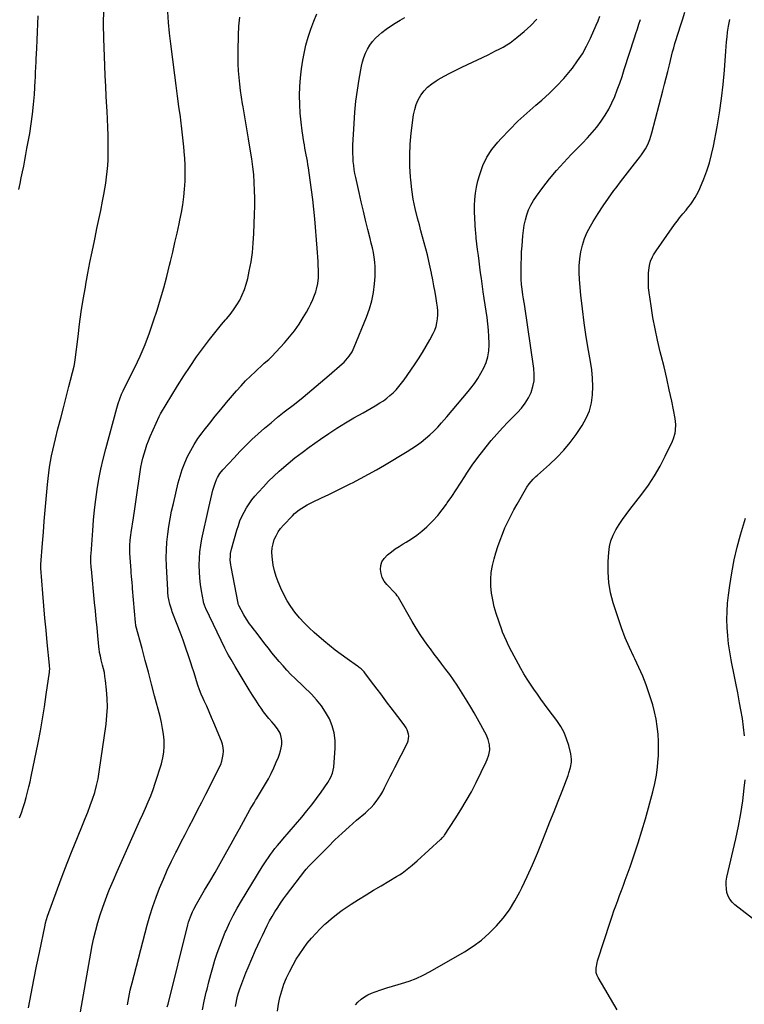
# Model space of a CAD drawing. Units: inches. Extents: x 1846853 to 1852097, y 399985 to 405360.
# Drawn here: x 1850977 to 1851536, y 401812 to 402573 of the extents above; entities that cross this region are included whole.
import ezdxf

# ---------------------------------------------------------------- set-up
doc = ezdxf.new("R2010")
doc.units = ezdxf.units.IN
doc.header["$MEASUREMENT"] = 0
doc.layers.add('7', color=7, linetype='Continuous')
doc.layers.add('8', color=7, linetype='Continuous')

msp = doc.modelspace()

# ---------------------------------------------------------------- linework, layer by layer
at = {"layer": '7', "color": 18}
for points in [[(1850976.47, 401956.47, 1916), (1850977.84, 401960.37, 1916), (1850979.16, 401964.3, 1916), (1850980.4, 401968.25, 1916), (1850981.58, 401972.21, 1916), (1850982.68, 401976.2, 1916), (1850983.72, 401980.21, 1916), (1850984.65, 401984.24, 1916), (1850985.52, 401988.29, 1916), (1850990.77, 402014.34, 1916), (1850992.54, 402023.6, 1916), (1850994.21, 402032.88, 1916), (1850995.72, 402042.18, 1916), (1850997.11, 402051.5, 1916), (1850999.55, 402068.83, 1916), (1850999.63, 402069.5, 1916), (1850999.73, 402071.53, 1916), (1850999.64, 402073.56, 1916), (1850999.58, 402074.23, 1916), (1850997.81, 402091.76, 1916), (1850996.88, 402101.2, 1916), (1850996, 402110.65, 1916), (1850995.18, 402120.1, 1916), (1850994.4, 402129.55, 1916), (1850992.84, 402149.19, 1916), (1850992.8, 402149.88, 1916), (1850992.84, 402151.96, 1916), (1850994.13, 402168.3, 1916), (1850994.81, 402176.81, 1916), (1850995.51, 402185.32, 1916), (1850996.24, 402193.82, 1916), (1850996.98, 402202.33, 1916), (1850998.01, 402213.83, 1916), (1850998.46, 402218.25, 1916), (1850998.99, 402222.67, 1916), (1850999.64, 402227.07, 1916), (1851000.36, 402231.46, 1916), (1851001.18, 402235.83, 1916), (1851002.08, 402240.18, 1916), (1851003.07, 402244.52, 1916), (1851004.13, 402248.84, 1916), (1851006.12, 402256.6, 1916), (1851008.23, 402264.79, 1916), (1851010.33, 402272.99, 1916), (1851012.44, 402281.18, 1916), (1851014.55, 402289.37, 1916), (1851018.58, 402305.07, 1916), (1851018.87, 402306.27, 1916), (1851019.2, 402308.09, 1916), (1851019.46, 402309.92, 1916), (1851021.58, 402327.87, 1916), (1851022.8, 402337.44, 1916), (1851024.13, 402347, 1916), (1851025.63, 402356.53, 1916), (1851027.24, 402366.05, 1916), (1851027.67, 402368.47, 1916), (1851029.2, 402376.8, 1916), (1851030.79, 402385.12, 1916), (1851032.47, 402393.42, 1916), (1851034.2, 402401.72, 1916), (1851034.76, 402404.31, 1916), (1851036.24, 402411.3, 1916), (1851037.69, 402418.3, 1916), (1851039.1, 402425.3, 1916), (1851040.49, 402432.31, 1916), (1851041.49, 402437.46, 1916), (1851042.3, 402441.91, 1916), (1851043.02, 402446.38, 1916), (1851043.61, 402450.86, 1916), (1851044.13, 402455.35, 1916), (1851044.5, 402459.85, 1916), (1851044.78, 402464.36, 1916), (1851044.92, 402468.88, 1916), (1851044.96, 402473.4, 1916), (1851044.93, 402476.91, 1916), (1851044.83, 402483.18, 1916), (1851044.67, 402489.46, 1916), (1851044.41, 402495.73, 1916), (1851044.08, 402502, 1916), (1851043.88, 402505.35, 1916), (1851043.43, 402513.3, 1916), (1851043.01, 402521.24, 1916), (1851042.65, 402529.19, 1916), (1851042.32, 402537.15, 1916), (1851041.54, 402557.96, 1916), (1851041.34, 402569.08, 1916), (1851041.44, 402580.19, 1916)], [(1850975.81, 402441.55, 1914), (1850976.81, 402446.03, 1914), (1850977.78, 402450.51, 1914), (1850978.73, 402455, 1914), (1850979.64, 402459.5, 1914), (1850980.52, 402464, 1914), (1850981.37, 402468.52, 1914), (1850982.18, 402473.03, 1914), (1850984.25, 402484.71, 1914), (1850985.44, 402492.16, 1914), (1850986.46, 402499.63, 1914), (1850987.24, 402507.14, 1914), (1850987.86, 402514.66, 1914), (1850988.57, 402525.67, 1914), (1850988.69, 402527.7, 1914), (1850988.88, 402531.78, 1914), (1850989, 402535.85, 1914), (1850989.15, 402539.93, 1914), (1850989.25, 402541.97, 1914), (1850989.67, 402550.46, 1914), (1850989.97, 402556.74, 1914), (1850990.27, 402563.02, 1914), (1850990.55, 402569.3, 1914), (1850990.82, 402575.59, 1914)], [(1850983.31, 401809.83, 1918), (1850985.33, 401820.53, 1918), (1850987.41, 401831.22, 1918), (1850989.56, 401841.9, 1918), (1850991.77, 401852.56, 1918), (1850996.21, 401873.66, 1918), (1850996.59, 401875.36, 1918), (1850997.25, 401877.89, 1918), (1850998.06, 401880.38, 1918), (1851005.72, 401901.47, 1918), (1851009.42, 401911.44, 1918), (1851013.21, 401921.37, 1918), (1851017.12, 401931.24, 1918), (1851021.13, 401941.09, 1918), (1851025.13, 401950.74, 1918), (1851027.16, 401955.75, 1918), (1851029.14, 401960.78, 1918), (1851031.03, 401965.84, 1918), (1851032.87, 401970.92, 1918), (1851034.52, 401976.06, 1918), (1851035.95, 401981.25, 1918), (1851037.08, 401986.51, 1918), (1851038, 401991.82, 1918), (1851043.27, 402028.65, 1918), (1851043.96, 402035.28, 1918), (1851044.31, 402041.92, 1918), (1851044.15, 402048.56, 1918), (1851043.65, 402055.21, 1918), (1851042.82, 402062.52, 1918), (1851042.42, 402065.51, 1918), (1851041.92, 402068.48, 1918), (1851041.29, 402071.42, 1918), (1851040.58, 402074.35, 1918), (1851039.52, 402078.28, 1918), (1851038.83, 402081.13, 1918), (1851038.28, 402084.02, 1918), (1851038.15, 402084.99, 1918), (1851038.04, 402085.96, 1918), (1851036.94, 402096.9, 1918), (1851036.29, 402103.35, 1918), (1851035.65, 402109.8, 1918), (1851035.01, 402116.25, 1918), (1851034.38, 402122.7, 1918), (1851031.89, 402148.28, 1918), (1851031.77, 402149.76, 1918), (1851031.55, 402154.19, 1918), (1851031.61, 402158.62, 1918), (1851031.69, 402160.1, 1918), (1851032.91, 402178.25, 1918), (1851033.55, 402186.2, 1918), (1851034.32, 402194.14, 1918), (1851035.29, 402202.05, 1918), (1851036.39, 402209.95, 1918), (1851037.73, 402217.81, 1918), (1851039.24, 402225.63, 1918), (1851041.01, 402233.39, 1918), (1851042.97, 402241.12, 1918), (1851051.52, 402272.68, 1918), (1851052.04, 402274.51, 1918), (1851052.59, 402276.34, 1918), (1851053.83, 402279.95, 1918), (1851055.18, 402283.51, 1918), (1851056.33, 402285.96, 1918), (1851057.53, 402288.38, 1918), (1851065.37, 402304.12, 1918), (1851069.49, 402312.88, 1918), (1851073.34, 402321.74, 1918), (1851076.79, 402330.78, 1918), (1851079.96, 402339.92, 1918), (1851082.68, 402348.37, 1918), (1851085.33, 402356.95, 1918), (1851087.84, 402365.56, 1918), (1851090.15, 402374.23, 1918), (1851092.33, 402382.94, 1918), (1851093.03, 402385.88, 1918), (1851094.74, 402393.15, 1918), (1851096.42, 402400.42, 1918), (1851098.06, 402407.71, 1918), (1851099.68, 402415, 1918), (1851100.28, 402417.7, 1918), (1851101.46, 402423.66, 1918), (1851102.48, 402429.65, 1918), (1851103.26, 402435.67, 1918), (1851103.88, 402441.71, 1918), (1851104.24, 402447.78, 1918), (1851104.41, 402453.84, 1918), (1851104.29, 402459.91, 1918), (1851103.99, 402465.98, 1918), (1851103.87, 402467.61, 1918), (1851103.31, 402474.49, 1918), (1851102.65, 402481.36, 1918), (1851101.85, 402488.22, 1918), (1851100.97, 402495.07, 1918), (1851100.64, 402497.48, 1918), (1851099.53, 402505.52, 1918), (1851098.44, 402513.57, 1918), (1851097.37, 402521.62, 1918), (1851096.32, 402529.68, 1918), (1851093.17, 402553.96, 1918), (1851092.22, 402562.14, 1918), (1851091.42, 402570.32, 1918), (1851090.83, 402578.53, 1918)], [(1851059.68, 401812.01, 1922), (1851060.71, 401817.75, 1922), (1851061.95, 401823.45, 1922), (1851063.34, 401829.12, 1922), (1851075.09, 401873.41, 1922), (1851077.17, 401880.69, 1922), (1851079.41, 401887.91, 1922), (1851081.92, 401895.04, 1922), (1851084.6, 401902.12, 1922), (1851087.51, 401909.11, 1922), (1851090.54, 401916.04, 1922), (1851093.76, 401922.89, 1922), (1851097.11, 401929.68, 1922), (1851097.78, 401931, 1922), (1851100.99, 401937.26, 1922), (1851104.21, 401943.51, 1922), (1851107.46, 401949.74, 1922), (1851110.72, 401955.97, 1922), (1851113.98, 401962.2, 1922), (1851117.21, 401968.44, 1922), (1851120.41, 401974.7, 1922), (1851123.58, 401980.97, 1922), (1851130.68, 401995.12, 1922), (1851131.76, 401997.58, 1922), (1851132.66, 402000.09, 1922), (1851133.29, 402002.68, 1922), (1851133.74, 402005.32, 1922), (1851133.84, 402007.98, 1922), (1851133.68, 402010.6, 1922), (1851133.12, 402013.16, 1922), (1851132.3, 402015.69, 1922), (1851126.52, 402029.67, 1922), (1851124.72, 402033.96, 1922), (1851122.89, 402038.24, 1922), (1851121.01, 402042.5, 1922), (1851119.1, 402046.75, 1922), (1851118.25, 402048.61, 1922), (1851116.81, 402051.94, 1922), (1851115.45, 402055.31, 1922), (1851114.22, 402058.72, 1922), (1851113.08, 402062.17, 1922), (1851112, 402065.64, 1922), (1851110.91, 402069.11, 1922), (1851109.8, 402072.58, 1922), (1851108.69, 402076.04, 1922), (1851106.97, 402081.37, 1922), (1851104.94, 402087.48, 1922), (1851102.83, 402093.55, 1922), (1851100.59, 402099.59, 1922), (1851098.28, 402105.59, 1922), (1851094.38, 402115.43, 1922), (1851093.95, 402116.57, 1922), (1851092.47, 402121.23, 1922), (1851091.71, 402124.82, 1922), (1851091.33, 402127.3, 1922), (1851090.98, 402130.59, 1922), (1851090.87, 402132.24, 1922), (1851089.92, 402151.03, 1922), (1851089.78, 402157.1, 1922), (1851089.85, 402163.16, 1922), (1851090.24, 402169.21, 1922), (1851090.85, 402175.24, 1922), (1851091.71, 402181.26, 1922), (1851092.7, 402187.25, 1922), (1851093.89, 402193.21, 1922), (1851095.2, 402199.14, 1922), (1851098.99, 402215.01, 1922), (1851100.4, 402220.2, 1922), (1851102.03, 402225.31, 1922), (1851103.98, 402230.31, 1922), (1851106.14, 402235.24, 1922), (1851108.61, 402240.02, 1922), (1851111.28, 402244.67, 1922), (1851114.24, 402249.15, 1922), (1851117.39, 402253.51, 1922), (1851119.12, 402255.76, 1922), (1851123.33, 402261.12, 1922), (1851127.58, 402266.44, 1922), (1851131.91, 402271.7, 1922), (1851136.29, 402276.91, 1922), (1851144, 402285.96, 1922), (1851147.47, 402289.88, 1922), (1851151.03, 402293.71, 1922), (1851154.74, 402297.39, 1922), (1851158.54, 402300.98, 1922), (1851164.61, 402306.51, 1922), (1851165.46, 402307.26, 1922), (1851168.91, 402310.19, 1922), (1851171.35, 402312.55, 1922), (1851181.02, 402322.99, 1922), (1851185.02, 402327.59, 1922), (1851188.8, 402332.36, 1922), (1851192.27, 402337.36, 1922), (1851195.52, 402342.52, 1922), (1851198.06, 402346.86, 1922), (1851199.79, 402350.01, 1922), (1851201.41, 402353.22, 1922), (1851202.84, 402356.51, 1922), (1851204.17, 402359.85, 1922), (1851205.12, 402362.45, 1922), (1851205.79, 402364.56, 1922), (1851206.76, 402368.85, 1922), (1851207.22, 402373.25, 1922), (1851207.32, 402377.67, 1922), (1851207.26, 402379.88, 1922), (1851207.13, 402382.36, 1922), (1851206.93, 402385.82, 1922), (1851206.72, 402389.27, 1922), (1851206.48, 402392.72, 1922), (1851206.21, 402396.17, 1922), (1851204.39, 402418.89, 1922), (1851203.71, 402426.32, 1922), (1851202.94, 402433.74, 1922), (1851202.01, 402441.14, 1922), (1851200.97, 402448.53, 1922), (1851199.51, 402458.26, 1922), (1851199.12, 402460.77, 1922), (1851198.7, 402463.28, 1922), (1851198.26, 402465.78, 1922), (1851197.79, 402468.28, 1922), (1851197.32, 402470.78, 1922), (1851196.87, 402473.28, 1922), (1851196.45, 402475.79, 1922), (1851196.05, 402478.3, 1922), (1851194.76, 402486.77, 1922), (1851193.88, 402493.53, 1922), (1851193.21, 402500.31, 1922), (1851192.85, 402507.11, 1922), (1851192.7, 402513.92, 1922), (1851192.7, 402514, 1922), (1851192.89, 402520.85, 1922), (1851193.34, 402527.68, 1922), (1851194.15, 402534.48, 1922), (1851195.22, 402541.25, 1922), (1851196.17, 402546.37, 1922), (1851197.58, 402552.78, 1922), (1851199.27, 402559.11, 1922), (1851201.37, 402565.31, 1922), (1851203.74, 402571.43, 1922), (1851206.1, 402576.97, 1922)], [(1851090.55, 401810.38, 1924), (1851091.08, 401812.56, 1924), (1851106.4, 401873.7, 1924), (1851106.97, 401875.79, 1924), (1851108.33, 401879.91, 1924), (1851109.99, 401883.92, 1924), (1851110.92, 401885.88, 1924), (1851112.99, 401889.69, 1924), (1851119.38, 401900.48, 1924), (1851123.41, 401907.35, 1924), (1851127.4, 401914.25, 1924), (1851131.34, 401921.17, 1924), (1851135.24, 401928.12, 1924), (1851136.57, 401930.51, 1924), (1851139.78, 401936.28, 1924), (1851142.98, 401942.04, 1924), (1851146.17, 401947.82, 1924), (1851149.36, 401953.6, 1924), (1851154.63, 401963.17, 1924), (1851155.75, 401965.14, 1924), (1851157.53, 401968.04, 1924), (1851158.71, 401969.97, 1924), (1851159.3, 401970.93, 1924), (1851166.28, 401982.52, 1924), (1851168.61, 401986.59, 1924), (1851170.82, 401990.73, 1924), (1851172.84, 401994.96, 1924), (1851174.73, 401999.25, 1924), (1851176.38, 402003.22, 1924), (1851177.25, 402005.6, 1924), (1851177.98, 402008.02, 1924), (1851178.5, 402010.49, 1924), (1851178.87, 402013, 1924), (1851179.01, 402016, 1924), (1851178.31, 402019.86, 1924), (1851177.58, 402021.72, 1924), (1851175.52, 402025.22, 1924), (1851173.02, 402028.41, 1924), (1851171.24, 402030.39, 1924), (1851169.05, 402032.95, 1924), (1851166.93, 402035.56, 1924), (1851164.92, 402038.26, 1924), (1851162.98, 402041.01, 1924), (1851161.49, 402043.23, 1924), (1851158.89, 402047.16, 1924), (1851156.34, 402051.12, 1924), (1851153.85, 402055.11, 1924), (1851151.4, 402059.14, 1924), (1851142.92, 402073.28, 1924), (1851140.85, 402076.77, 1924), (1851139.82, 402078.52, 1924), (1851137.79, 402082.02, 1924), (1851136.81, 402083.8, 1924), (1851134.97, 402087.41, 1924), (1851120.23, 402117.88, 1924), (1851119.92, 402118.55, 1924), (1851119.15, 402120.61, 1924), (1851118.75, 402122.02, 1924), (1851118.59, 402122.74, 1924), (1851118.44, 402123.46, 1924), (1851116.95, 402131.64, 1924), (1851116.21, 402136.46, 1924), (1851115.63, 402141.3, 1924), (1851115.31, 402146.17, 1924), (1851115.17, 402151.05, 1924), (1851115.16, 402151.53, 1924), (1851115.31, 402156.64, 1924), (1851115.68, 402161.73, 1924), (1851116.38, 402166.79, 1924), (1851117.31, 402171.82, 1924), (1851122.53, 402195.83, 1924), (1851123.29, 402199.19, 1924), (1851124.08, 402202.54, 1924), (1851124.93, 402205.88, 1924), (1851125.8, 402209.22, 1924), (1851126.66, 402212.35, 1924), (1851127.19, 402214.09, 1924), (1851128.5, 402217.46, 1924), (1851129.29, 402219.1, 1924), (1851131.16, 402222.19, 1924), (1851133.43, 402225.01, 1924), (1851142.05, 402234.36, 1924), (1851146.57, 402239.12, 1924), (1851151.17, 402243.8, 1924), (1851155.9, 402248.34, 1924), (1851160.72, 402252.8, 1924), (1851165.64, 402257.15, 1924), (1851170.63, 402261.42, 1924), (1851175.7, 402265.58, 1924), (1851180.84, 402269.68, 1924), (1851188.71, 402275.82, 1924), (1851195.52, 402281.24, 1924), (1851202.27, 402286.73, 1924), (1851208.92, 402292.35, 1924), (1851215.51, 402298.04, 1924), (1851225.54, 402306.86, 1924), (1851227.02, 402308.25, 1924), (1851228.43, 402309.68, 1924), (1851231, 402312.79, 1924), (1851233.19, 402316.17, 1924), (1851234.11, 402317.96, 1924), (1851234.94, 402319.8, 1924), (1851244.41, 402342.99, 1924), (1851246.61, 402349.2, 1924), (1851248.43, 402355.5, 1924), (1851249.65, 402361.95, 1924), (1851250.49, 402368.49, 1924), (1851250.96, 402374.25, 1924), (1851251.12, 402377.97, 1924), (1851251.1, 402381.68, 1924), (1851250.8, 402385.38, 1924), (1851250.32, 402389.07, 1924), (1851249.65, 402392.75, 1924), (1851248.92, 402396.41, 1924), (1851248.1, 402400.06, 1924), (1851247.22, 402403.69, 1924), (1851245.45, 402410.6, 1924), (1851243.68, 402417.68, 1924), (1851241.95, 402424.77, 1924), (1851240.29, 402431.88, 1924), (1851238.67, 402439, 1924), (1851236.06, 402450.71, 1924), (1851235.44, 402453.78, 1924), (1851234.9, 402456.86, 1924), (1851234.49, 402459.96, 1924), (1851234.16, 402463.08, 1924), (1851233.95, 402466.2, 1924), (1851233.83, 402469.33, 1924), (1851233.84, 402472.46, 1924), (1851233.93, 402475.59, 1924), (1851234.78, 402492.43, 1924), (1851235.37, 402501.02, 1924), (1851236.18, 402509.58, 1924), (1851237.3, 402518.11, 1924), (1851238.64, 402526.61, 1924), (1851240.4, 402536.54, 1924), (1851241.19, 402540, 1924), (1851242.19, 402543.38, 1924), (1851243.53, 402546.65, 1924), (1851245.08, 402549.85, 1924), (1851246.96, 402552.85, 1924), (1851249.04, 402555.69, 1924), (1851251.43, 402558.27, 1924), (1851254.02, 402560.69, 1924), (1851256.23, 402562.52, 1924), (1851259.59, 402565.15, 1924), (1851263.03, 402567.64, 1924), (1851266.61, 402569.93, 1924), (1851270.29, 402572.09, 1924), (1851274.06, 402574.08, 1924)], [(1851117.66, 401808.06, 1926), (1851119.06, 401814.93, 1926), (1851120.61, 401821.76, 1926), (1851121.2, 401824.14, 1926), (1851122.63, 401829.75, 1926), (1851124.12, 401835.34, 1926), (1851125.7, 401840.91, 1926), (1851127.34, 401846.46, 1926), (1851129.13, 401851.97, 1926), (1851131.04, 401857.42, 1926), (1851133.13, 401862.81, 1926), (1851135.35, 401868.16, 1926), (1851135.89, 401869.4, 1926), (1851138.59, 401875.27, 1926), (1851141.45, 401881.06, 1926), (1851144.56, 401886.72, 1926), (1851147.82, 401892.3, 1926), (1851163.91, 401918.49, 1926), (1851165.44, 401920.92, 1926), (1851167, 401923.32, 1926), (1851168.62, 401925.68, 1926), (1851170.28, 401928.02, 1926), (1851171.81, 401930.13, 1926), (1851173.69, 401932.62, 1926), (1851175.65, 401935.05, 1926), (1851178.68, 401938.62, 1926), (1851179.69, 401939.81, 1926), (1851194.31, 401956.95, 1926), (1851198.23, 401961.67, 1926), (1851202.05, 401966.46, 1926), (1851205.74, 401971.35, 1926), (1851209.33, 401976.32, 1926), (1851214.57, 401983.75, 1926), (1851216.95, 401987.85, 1926), (1851218.13, 401990.78, 1926), (1851219.04, 401995.4, 1926), (1851220.17, 402010.28, 1926), (1851220.13, 402016.14, 1926), (1851219.47, 402021.88, 1926), (1851217.9, 402027.44, 1926), (1851215.72, 402032.87, 1926), (1851212.8, 402038.03, 1926), (1851209.56, 402042.95, 1926), (1851205.83, 402047.51, 1926), (1851201.78, 402051.84, 1926), (1851189.19, 402063.97, 1926), (1851186.03, 402067.1, 1926), (1851182.94, 402070.31, 1926), (1851179.96, 402073.61, 1926), (1851177.04, 402076.97, 1926), (1851174.2, 402080.39, 1926), (1851171.39, 402083.84, 1926), (1851168.61, 402087.33, 1926), (1851165.87, 402090.83, 1926), (1851159.09, 402099.6, 1926), (1851157.82, 402101.25, 1926), (1851155.3, 402104.56, 1926), (1851154.05, 402106.22, 1926), (1851151.69, 402109.63, 1926), (1851149.61, 402113.21, 1926), (1851145.86, 402120.27, 1926), (1851145.65, 402120.71, 1926), (1851145.29, 402121.86, 1926), (1851145.24, 402122.1, 1926), (1851139.8, 402150.03, 1926), (1851139.52, 402151.75, 1926), (1851139.21, 402155.23, 1926), (1851139.27, 402158.73, 1926), (1851139.46, 402160.46, 1926), (1851140.18, 402163.88, 1926), (1851144.27, 402178.45, 1926), (1851145.4, 402182.04, 1926), (1851146.67, 402185.57, 1926), (1851148.16, 402189.02, 1926), (1851149.79, 402192.41, 1926), (1851151.64, 402195.69, 1926), (1851153.64, 402198.86, 1926), (1851155.86, 402201.88, 1926), (1851158.24, 402204.79, 1926), (1851160.85, 402207.77, 1926), (1851164.71, 402212.02, 1926), (1851168.69, 402216.17, 1926), (1851172.81, 402220.17, 1926), (1851177.04, 402224.06, 1926), (1851178.67, 402225.51, 1926), (1851183.86, 402229.96, 1926), (1851189.15, 402234.3, 1926), (1851194.57, 402238.46, 1926), (1851200.09, 402242.5, 1926), (1851208.85, 402248.69, 1926), (1851215.16, 402253.02, 1926), (1851221.55, 402257.21, 1926), (1851228.07, 402261.2, 1926), (1851234.67, 402265.06, 1926), (1851241.77, 402269.08, 1926), (1851244.87, 402270.85, 1926), (1851247.97, 402272.64, 1926), (1851251.05, 402274.46, 1926), (1851254.65, 402276.62, 1926), (1851257.38, 402278.39, 1926), (1851260.02, 402280.29, 1926), (1851262.52, 402282.35, 1926), (1851264.94, 402284.53, 1926), (1851267.22, 402286.86, 1926), (1851269.4, 402289.27, 1926), (1851271.44, 402291.81, 1926), (1851273.37, 402294.42, 1926), (1851281.43, 402306.01, 1926), (1851284.61, 402310.75, 1926), (1851287.66, 402315.56, 1926), (1851290.55, 402320.47, 1926), (1851293.32, 402325.46, 1926), (1851295.82, 402330.16, 1926), (1851297.07, 402332.9, 1926), (1851298.1, 402335.7, 1926), (1851298.77, 402338.61, 1926), (1851299.22, 402341.59, 1926), (1851299.37, 402344.62, 1926), (1851299.37, 402347.64, 1926), (1851299.14, 402350.65, 1926), (1851298.76, 402353.66, 1926), (1851298.16, 402357.31, 1926), (1851297.34, 402362.13, 1926), (1851296.49, 402366.95, 1926), (1851295.6, 402371.76, 1926), (1851294.67, 402376.57, 1926), (1851294.62, 402376.86, 1926), (1851293.64, 402381.55, 1926), (1851292.59, 402386.23, 1926), (1851291.44, 402390.88, 1926), (1851290.22, 402395.52, 1926), (1851288.95, 402400.14, 1926), (1851287.69, 402404.77, 1926), (1851286.44, 402409.4, 1926), (1851285.19, 402414.03, 1926), (1851283.77, 402419.34, 1926), (1851282.01, 402426.66, 1926), (1851280.5, 402434.02, 1926), (1851279.37, 402441.46, 1926), (1851278.5, 402448.94, 1926), (1851278.32, 402450.93, 1926), (1851277.83, 402459.43, 1926), (1851277.71, 402467.93, 1926), (1851278.14, 402476.41, 1926), (1851278.95, 402484.89, 1926), (1851280.78, 402499.07, 1926), (1851281.58, 402503.09, 1926), (1851282.72, 402506.98, 1926), (1851284.37, 402510.68, 1926), (1851286.38, 402514.25, 1926), (1851288.85, 402517.5, 1926), (1851291.59, 402520.48, 1926), (1851294.71, 402523.05, 1926), (1851298.1, 402525.34, 1926), (1851299.8, 402526.32, 1926), (1851304.26, 402528.83, 1926), (1851308.77, 402531.27, 1926), (1851313.34, 402533.6, 1926), (1851317.94, 402535.85, 1926), (1851338.21, 402545.49, 1926), (1851341.14, 402546.91, 1926), (1851344.06, 402548.36, 1926), (1851346.95, 402549.86, 1926), (1851349.83, 402551.38, 1926), (1851352.64, 402553.02, 1926), (1851355.37, 402554.76, 1926), (1851357.99, 402556.67, 1926), (1851360.54, 402558.69, 1926), (1851366.09, 402563.4, 1926), (1851371.18, 402568.02, 1926), (1851376.02, 402572.87, 1926)], [(1851143.24, 401810.67, 1928), (1851143.66, 401813.37, 1928), (1851144.17, 401816.04, 1928), (1851144.85, 401818.68, 1928), (1851145.62, 401821.3, 1928), (1851146.66, 401824.46, 1928), (1851148.09, 401828.61, 1928), (1851149.6, 401832.74, 1928), (1851151.23, 401836.82, 1928), (1851152.93, 401840.88, 1928), (1851158.77, 401854.24, 1928), (1851160.46, 401858.05, 1928), (1851162.18, 401861.85, 1928), (1851163.95, 401865.63, 1928), (1851165.74, 401869.39, 1928), (1851167.68, 401873.24, 1928), (1851169.56, 401876.8, 1928), (1851171.55, 401880.29, 1928), (1851173.62, 401883.74, 1928), (1851175.79, 401887.13, 1928), (1851178.02, 401890.48, 1928), (1851180.34, 401893.77, 1928), (1851182.72, 401897.01, 1928), (1851196.69, 401915.52, 1928), (1851197.77, 401916.89, 1928), (1851199.71, 401919.06, 1928), (1851214.66, 401934.12, 1928), (1851220.02, 401939.38, 1928), (1851225.47, 401944.54, 1928), (1851231.05, 401949.55, 1928), (1851236.72, 401954.46, 1928), (1851243.5, 401960.19, 1928), (1851245.78, 401962.24, 1928), (1851247.96, 401964.38, 1928), (1851249.99, 401966.66, 1928), (1851251.93, 401969.03, 1928), (1851253.72, 401971.52, 1928), (1851255.4, 401974.07, 1928), (1851256.92, 401976.73, 1928), (1851258.33, 401979.45, 1928), (1851259.11, 401981.07, 1928), (1851260.85, 401984.64, 1928), (1851262.61, 401988.2, 1928), (1851264.39, 401991.75, 1928), (1851266.2, 401995.29, 1928), (1851275.98, 402014.31, 1928), (1851276.62, 402015.94, 1928), (1851277.09, 402019.32, 1928), (1851276.92, 402021.06, 1928), (1851275.83, 402024.42, 1928), (1851274.99, 402025.97, 1928), (1851274.01, 402027.45, 1928), (1851271.08, 402031.25, 1928), (1851268.52, 402034.59, 1928), (1851265.97, 402037.93, 1928), (1851263.44, 402041.29, 1928), (1851260.66, 402045, 1928), (1851258.02, 402048.55, 1928), (1851255.38, 402052.09, 1928), (1851252.73, 402055.62, 1928), (1851250.07, 402059.16, 1928), (1851243.68, 402067.67, 1928), (1851242.47, 402069.17, 1928), (1851240.2, 402071.4, 1928), (1851238.79, 402072.5, 1928), (1851238.17, 402072.96, 1928), (1851237.54, 402073.41, 1928), (1851229.45, 402079.09, 1928), (1851224.82, 402082.44, 1928), (1851220.26, 402085.88, 1928), (1851215.8, 402089.44, 1928), (1851211.41, 402093.09, 1928), (1851204.08, 402099.36, 1928), (1851200.07, 402103.01, 1928), (1851196.21, 402106.82, 1928), (1851192.58, 402110.85, 1928), (1851189.12, 402115.03, 1928), (1851185.96, 402119.44, 1928), (1851183.04, 402123.98, 1928), (1851180.49, 402128.75, 1928), (1851178.17, 402133.65, 1928), (1851176.11, 402138.51, 1928), (1851174.53, 402142.74, 1928), (1851173.23, 402147.03, 1928), (1851172.31, 402151.42, 1928), (1851171.66, 402155.88, 1928), (1851171.43, 402158.23, 1928), (1851171.34, 402161.53, 1928), (1851171.55, 402164.79, 1928), (1851172.21, 402167.99, 1928), (1851173.18, 402171.15, 1928), (1851174.55, 402174.17, 1928), (1851176.14, 402177.05, 1928), (1851178.06, 402179.72, 1928), (1851180.2, 402182.25, 1928), (1851187.13, 402189.55, 1928), (1851188.82, 402191.2, 1928), (1851192.45, 402194.18, 1928), (1851196.4, 402196.75, 1928), (1851198.45, 402197.93, 1928), (1851202.66, 402200.07, 1928), (1851209.74, 402203.39, 1928), (1851215.41, 402206.09, 1928), (1851221.05, 402208.82, 1928), (1851226.68, 402211.61, 1928), (1851232.28, 402214.43, 1928), (1851233.59, 402215.1, 1928), (1851239.81, 402218.35, 1928), (1851245.98, 402221.68, 1928), (1851252.09, 402225.12, 1928), (1851258.15, 402228.64, 1928), (1851275.75, 402239.07, 1928), (1851279.44, 402241.38, 1928), (1851283.04, 402243.81, 1928), (1851286.53, 402246.4, 1928), (1851289.93, 402249.11, 1928), (1851293.2, 402251.98, 1928), (1851296.37, 402254.95, 1928), (1851299.4, 402258.07, 1928), (1851302.33, 402261.29, 1928), (1851306.43, 402266.02, 1928), (1851310.57, 402270.84, 1928), (1851314.69, 402275.68, 1928), (1851318.75, 402280.56, 1928), (1851322.78, 402285.47, 1928), (1851324.9, 402288.06, 1928), (1851327.72, 402291.78, 1928), (1851330.38, 402295.6, 1928), (1851332.77, 402299.58, 1928), (1851335, 402303.68, 1928), (1851336.76, 402307.94, 1928), (1851338.11, 402312.3, 1928), (1851338.82, 402316.8, 1928), (1851339.12, 402321.4, 1928), (1851339.11, 402322.77, 1928), (1851338.96, 402327.75, 1928), (1851338.66, 402332.72, 1928), (1851338.14, 402337.67, 1928), (1851337.46, 402342.6, 1928), (1851336.69, 402347.53, 1928), (1851335.94, 402352.46, 1928), (1851335.22, 402357.4, 1928), (1851334.53, 402362.34, 1928), (1851333.13, 402372.64, 1928), (1851332.52, 402377.11, 1928), (1851331.92, 402381.57, 1928), (1851331.33, 402386.04, 1928), (1851330.74, 402390.51, 1928), (1851330.18, 402394.99, 1928), (1851329.65, 402399.46, 1928), (1851329.18, 402403.95, 1928), (1851328.74, 402408.43, 1928), (1851328.63, 402409.6, 1928), (1851328.26, 402414.44, 1928), (1851327.98, 402419.28, 1928), (1851327.86, 402424.13, 1928), (1851327.83, 402428.98, 1928), (1851328.07, 402433.81, 1928), (1851328.54, 402438.61, 1928), (1851329.38, 402443.36, 1928), (1851330.46, 402448.07, 1928), (1851331.77, 402452.96, 1928), (1851334.17, 402459.83, 1928), (1851337.19, 402466.35, 1928), (1851341.12, 402472.37, 1928), (1851345.67, 402478.05, 1928), (1851348.27, 402480.85, 1928), (1851354.71, 402487.54, 1928), (1851361.3, 402494.06, 1928), (1851368.13, 402500.35, 1928), (1851375.11, 402506.48, 1928), (1851379.8, 402510.46, 1928), (1851385.72, 402515.79, 1928), (1851391.41, 402521.33, 1928), (1851396.76, 402527.2, 1928), (1851401.88, 402533.29, 1928), (1851403.39, 402535.2, 1928), (1851407.37, 402540.63, 1928), (1851411.07, 402546.24, 1928), (1851414.34, 402552.1, 1928), (1851417.33, 402558.14, 1928), (1851421.85, 402568.2, 1928), (1851423.28, 402571.66, 1928), (1851424.6, 402575.17, 1928)], [(1851235.92, 401812.05, 1932), (1851237.68, 401814.09, 1932), (1851240.38, 401816.5, 1932), (1851242.77, 401818.26, 1932), (1851245.38, 401819.7, 1932), (1851248.12, 401820.92, 1932), (1851251.15, 401822.04, 1932), (1851255.54, 401823.59, 1932), (1851259.95, 401825.07, 1932), (1851264.4, 401826.44, 1932), (1851268.87, 401827.73, 1932), (1851271.5, 401828.46, 1932), (1851277.22, 401830.28, 1932), (1851282.82, 401832.38, 1932), (1851288.24, 401834.9, 1932), (1851293.55, 401837.7, 1932), (1851320.09, 401853.03, 1932), (1851326.81, 401857.34, 1932), (1851333.23, 401862.02, 1932), (1851339.18, 401867.28, 1932), (1851344.83, 401872.92, 1932), (1851349.96, 401879.05, 1932), (1851354.72, 401885.43, 1932), (1851358.91, 401892.19, 1932), (1851362.73, 401899.21, 1932), (1851364.27, 401902.35, 1932), (1851368.46, 401911.18, 1932), (1851372.52, 401920.07, 1932), (1851376.37, 401929.06, 1932), (1851380.08, 401938.1, 1932), (1851382.92, 401945.27, 1932), (1851386.06, 401953.22, 1932), (1851389.19, 401961.17, 1932), (1851392.3, 401969.13, 1932), (1851395.39, 401977.1, 1932), (1851399.99, 401988.97, 1932), (1851400.72, 401991.02, 1932), (1851401.94, 401995.2, 1932), (1851402.7, 401999.46, 1932), (1851402.79, 402001.59, 1932), (1851402.2, 402005.84, 1932), (1851400.58, 402012.19, 1932), (1851398.94, 402017.35, 1932), (1851396.91, 402022.32, 1932), (1851394.32, 402027.01, 1932), (1851391.34, 402031.53, 1932), (1851384.72, 402040.36, 1932), (1851381.9, 402044.16, 1932), (1851379.11, 402047.97, 1932), (1851376.34, 402051.81, 1932), (1851373.6, 402055.67, 1932), (1851370.95, 402059.58, 1932), (1851368.4, 402063.55, 1932), (1851365.98, 402067.61, 1932), (1851363.67, 402071.72, 1932), (1851354.9, 402087.96, 1932), (1851353.19, 402091.26, 1932), (1851352.38, 402092.94, 1932), (1851350.85, 402096.33, 1932), (1851349.48, 402099.78, 1932), (1851348.86, 402101.54, 1932), (1851344.58, 402114.17, 1932), (1851343.06, 402119.34, 1932), (1851341.82, 402124.55, 1932), (1851340.99, 402129.86, 1932), (1851340.44, 402135.21, 1932), (1851340.39, 402140.58, 1932), (1851340.72, 402145.9, 1932), (1851341.61, 402151.16, 1932), (1851342.87, 402156.37, 1932), (1851344.21, 402160.84, 1932), (1851345.79, 402165.77, 1932), (1851347.48, 402170.65, 1932), (1851349.35, 402175.46, 1932), (1851351.33, 402180.23, 1932), (1851353.49, 402184.93, 1932), (1851355.75, 402189.57, 1932), (1851358.17, 402194.14, 1932), (1851360.69, 402198.65, 1932), (1851368.17, 402211.52, 1932), (1851369.9, 402214.15, 1932), (1851373, 402217.72, 1932), (1851375.26, 402219.92, 1932), (1851376.43, 402220.98, 1932), (1851385.76, 402229.2, 1932), (1851391.39, 402234.54, 1932), (1851396.72, 402240.15, 1932), (1851401.63, 402246.14, 1932), (1851406.24, 402252.38, 1932), (1851410.94, 402259.3, 1932), (1851414.08, 402264.82, 1932), (1851416.57, 402270.56, 1932), (1851418.1, 402276.63, 1932), (1851418.98, 402282.91, 1932), (1851419.13, 402289.36, 1932), (1851418.97, 402295.79, 1932), (1851418.36, 402302.19, 1932), (1851417.44, 402308.57, 1932), (1851415.9, 402317.13, 1932), (1851414.12, 402327.8, 1932), (1851412.51, 402338.49, 1932), (1851411.17, 402349.22, 1932), (1851410, 402359.97, 1932), (1851408.85, 402371.92, 1932), (1851408.56, 402377.28, 1932), (1851408.58, 402382.62, 1932), (1851409.06, 402387.94, 1932), (1851409.84, 402393.25, 1932), (1851411.12, 402398.45, 1932), (1851412.74, 402403.51, 1932), (1851414.88, 402408.39, 1932), (1851417.36, 402413.13, 1932), (1851419.49, 402416.71, 1932), (1851423.24, 402422.82, 1932), (1851427.13, 402428.84, 1932), (1851431.22, 402434.73, 1932), (1851435.44, 402440.53, 1932), (1851437.06, 402442.68, 1932), (1851440.58, 402447.32, 1932), (1851444.13, 402451.95, 1932), (1851447.71, 402456.55, 1932), (1851451.31, 402461.13, 1932), (1851455.21, 402466.05, 1932), (1851456.81, 402468.2, 1932), (1851458.33, 402470.41, 1932), (1851459.71, 402472.71, 1932), (1851461, 402475.06, 1932), (1851462.15, 402477.48, 1932), (1851463.18, 402479.95, 1932), (1851464.05, 402482.48, 1932), (1851464.81, 402485.06, 1932), (1851473.26, 402517.67, 1932), (1851474.54, 402522.65, 1932), (1851475.8, 402527.64, 1932), (1851477.04, 402532.64, 1932), (1851478.26, 402537.64, 1932), (1851479.1, 402541.13, 1932), (1851479.91, 402544.39, 1932), (1851480.75, 402547.64, 1932), (1851481.62, 402550.87, 1932), (1851482.53, 402554.1, 1932), (1851483.47, 402557.32, 1932), (1851484.44, 402560.53, 1932), (1851485.45, 402563.73, 1932), (1851486.49, 402566.92, 1932), (1851488.33, 402572.47, 1932), (1851490.27, 402578.24, 1932)], [(1851437.85, 401808.15, 1934), (1851423.23, 401833.23, 1934), (1851422.53, 401834.57, 1934), (1851421.77, 401836.71, 1934), (1851421.7, 401840.31, 1934), (1851422.42, 401844.56, 1934), (1851422.82, 401845.94, 1934), (1851432.8, 401876.58, 1934), (1851434.13, 401880.58, 1934), (1851435.5, 401884.57, 1934), (1851436.92, 401888.55, 1934), (1851438.37, 401892.51, 1934), (1851439.84, 401896.46, 1934), (1851441.3, 401900.42, 1934), (1851442.76, 401904.38, 1934), (1851444.2, 401908.34, 1934), (1851447.96, 401918.66, 1934), (1851451.16, 401927.82, 1934), (1851454.21, 401937.03, 1934), (1851457.04, 401946.31, 1934), (1851459.71, 401955.64, 1934), (1851465.41, 401976.55, 1934), (1851466.94, 401982.91, 1934), (1851468.2, 401989.31, 1934), (1851469.06, 401995.78, 1934), (1851469.65, 402002.29, 1934), (1851469.75, 402003.87, 1934), (1851469.93, 402009.61, 1934), (1851469.88, 402015.35, 1934), (1851469.5, 402021.08, 1934), (1851468.9, 402026.79, 1934), (1851467.98, 402032.47, 1934), (1851466.84, 402038.09, 1934), (1851465.38, 402043.64, 1934), (1851463.72, 402049.15, 1934), (1851462.74, 402052.07, 1934), (1851460.29, 402058.94, 1934), (1851457.66, 402065.73, 1934), (1851454.75, 402072.41, 1934), (1851451.65, 402079.02, 1934), (1851450.89, 402080.55, 1934), (1851447.44, 402087.93, 1934), (1851444.22, 402095.41, 1934), (1851441.33, 402103.02, 1934), (1851438.67, 402110.71, 1934), (1851434.97, 402122.24, 1934), (1851432.92, 402130.12, 1934), (1851431.47, 402138.07, 1934), (1851430.92, 402146.14, 1934), (1851430.97, 402154.29, 1934), (1851431.4, 402161.19, 1934), (1851432.04, 402165.83, 1934), (1851433.11, 402170.33, 1934), (1851434.83, 402174.63, 1934), (1851436.98, 402178.8, 1934), (1851439.54, 402182.81, 1934), (1851442.19, 402186.76, 1934), (1851444.96, 402190.61, 1934), (1851447.83, 402194.41, 1934), (1851457.03, 402206.19, 1934), (1851462.12, 402213.17, 1934), (1851466.89, 402220.35, 1934), (1851471.18, 402227.82, 1934), (1851475.14, 402235.5, 1934), (1851480.64, 402247.06, 1934), (1851481.5, 402249.14, 1934), (1851482.72, 402253.43, 1934), (1851483.08, 402255.65, 1934), (1851483.24, 402260.14, 1934), (1851483.04, 402262.37, 1934), (1851482.7, 402264.6, 1934), (1851480.06, 402277.92, 1934), (1851478.22, 402286.78, 1934), (1851476.29, 402295.62, 1934), (1851474.2, 402304.43, 1934), (1851472.01, 402313.22, 1934), (1851471.23, 402316.24, 1934), (1851469.12, 402325, 1934), (1851467.21, 402333.8, 1934), (1851465.59, 402342.65, 1934), (1851464.16, 402351.55, 1934), (1851462.68, 402361.86, 1934), (1851462.27, 402365.63, 1934), (1851462.04, 402369.41, 1934), (1851462.06, 402373.19, 1934), (1851462.26, 402376.98, 1934), (1851462.6, 402380.95, 1934), (1851462.85, 402382.74, 1934), (1851463.77, 402386.19, 1934), (1851465.26, 402389.48, 1934), (1851466.12, 402391.07, 1934), (1851468.07, 402394.12, 1934), (1851480.5, 402411.76, 1934), (1851483.12, 402415.43, 1934), (1851484.46, 402417.25, 1934), (1851486.17, 402419.54, 1934), (1851488.58, 402422.61, 1934), (1851491.11, 402425.59, 1934), (1851492.37, 402427.08, 1934), (1851494.78, 402430.15, 1934), (1851495.93, 402431.73, 1934), (1851498.22, 402435.17, 1934), (1851499.58, 402437.47, 1934), (1851500.77, 402439.85, 1934), (1851501.86, 402442.29, 1934), (1851504.84, 402449.62, 1934), (1851507.15, 402455.82, 1934), (1851509.21, 402462.1, 1934), (1851510.89, 402468.49, 1934), (1851512.31, 402474.96, 1934), (1851515.1, 402489.77, 1934), (1851516.95, 402500.64, 1934), (1851518.55, 402511.55, 1934), (1851519.77, 402522.51, 1934), (1851520.73, 402533.5, 1934), (1851521.76, 402548.16, 1934), (1851522.05, 402551.84, 1934), (1851522.39, 402555.51, 1934), (1851522.81, 402559.18, 1934), (1851523.28, 402562.84, 1934), (1851523.98, 402567.64, 1934), (1851524.43, 402570.12, 1934), (1851524.97, 402572.59, 1934)], [(1851536.38, 402019.58, 1936), (1851535.62, 402026.32, 1936), (1851534.64, 402033.02, 1936), (1851533.5, 402039.71, 1936), (1851532.47, 402045.16, 1936), (1851531.03, 402052.76, 1936), (1851529.57, 402060.36, 1936), (1851528.09, 402067.95, 1936), (1851526.6, 402075.55, 1936), (1851526.03, 402078.42, 1936), (1851524.94, 402084.59, 1936), (1851524.02, 402090.78, 1936), (1851523.37, 402097.01, 1936), (1851522.88, 402103.26, 1936), (1851522.71, 402109.52, 1936), (1851522.78, 402115.76, 1936), (1851523.2, 402122, 1936), (1851523.87, 402128.22, 1936), (1851524.89, 402135.71, 1936), (1851526.47, 402145.63, 1936), (1851528.34, 402155.48, 1936), (1851530.65, 402165.24, 1936), (1851533.25, 402174.94, 1936), (1851536.97, 402187.64, 1936)], [(1851545.9, 401876.14, 1936), (1851528.9, 401889.26, 1936), (1851526.79, 401891.27, 1936), (1851525.01, 401893.49, 1936), (1851523.72, 401896.03, 1936), (1851522.75, 401898.77, 1936), (1851522.27, 401901.7, 1936), (1851522.06, 401904.62, 1936), (1851522.25, 401907.54, 1936), (1851522.72, 401910.46, 1936), (1851529.63, 401940.08, 1936), (1851531.7, 401949.84, 1936), (1851533.5, 401959.64, 1936), (1851534.92, 401969.5, 1936), (1851536.07, 401979.41, 1936), (1851536.68, 401985.78, 1936)]]:
    msp.add_polyline3d(points, dxfattribs=at)
at = {"layer": '8', "color": 18}
for points in [[(1851022.84, 401802.29, 1920), (1851031.5, 401851.8, 1920), (1851032.64, 401857.82, 1920), (1851033.92, 401863.82, 1920), (1851035.37, 401869.77, 1920), (1851036.95, 401875.69, 1920), (1851038.73, 401881.56, 1920), (1851040.63, 401887.38, 1920), (1851042.75, 401893.13, 1920), (1851044.99, 401898.83, 1920), (1851046.02, 401901.32, 1920), (1851048.92, 401908.21, 1920), (1851051.85, 401915.09, 1920), (1851054.84, 401921.94, 1920), (1851057.88, 401928.78, 1920), (1851065.15, 401944.99, 1920), (1851067.28, 401949.72, 1920), (1851069.41, 401954.44, 1920), (1851071.55, 401959.17, 1920), (1851073.69, 401963.89, 1920), (1851075.76, 401968.64, 1920), (1851077.71, 401973.44, 1920), (1851079.5, 401978.29, 1920), (1851081.18, 401983.19, 1920), (1851086.04, 401998.19, 1920), (1851087.19, 402002.64, 1920), (1851087.98, 402007.12, 1920), (1851088.24, 402011.68, 1920), (1851088.13, 402016.27, 1920), (1851087.62, 402020.87, 1920), (1851086.95, 402025.45, 1920), (1851086.05, 402029.98, 1920), (1851084.99, 402034.49, 1920), (1851080.76, 402050.59, 1920), (1851078.35, 402059.7, 1920), (1851075.94, 402068.81, 1920), (1851073.5, 402077.91, 1920), (1851071.06, 402087.01, 1920), (1851066.33, 402104.6, 1920), (1851066.25, 402104.91, 1920), (1851066.11, 402105.52, 1920), (1851065.92, 402106.76, 1920), (1851065.89, 402107.07, 1920), (1851063.72, 402133.36, 1920), (1851063.6, 402134.91, 1920), (1851063.34, 402138.02, 1920), (1851062.9, 402142.64, 1920), (1851062.65, 402145.73, 1920), (1851062.54, 402147.28, 1920), (1851061.68, 402160.68, 1920), (1851061.59, 402162.68, 1920), (1851061.62, 402166.68, 1920), (1851061.92, 402170.67, 1920), (1851062.38, 402174.65, 1920), (1851062.66, 402176.64, 1920), (1851064.37, 402187.85, 1920), (1851065.45, 402194.97, 1920), (1851066.51, 402202.1, 1920), (1851067.56, 402209.22, 1920), (1851068.6, 402216.35, 1920), (1851069.64, 402223.57, 1920), (1851070.21, 402227.07, 1920), (1851070.88, 402230.56, 1920), (1851071.69, 402234.01, 1920), (1851072.59, 402237.45, 1920), (1851073.63, 402240.85, 1920), (1851074.76, 402244.21, 1920), (1851076.03, 402247.52, 1920), (1851077.4, 402250.8, 1920), (1851084.14, 402266.08, 1920), (1851085.25, 402268.2, 1920), (1851098.49, 402289.95, 1920), (1851103.22, 402297.47, 1920), (1851108.1, 402304.9, 1920), (1851113.19, 402312.17, 1920), (1851118.43, 402319.35, 1920), (1851123.22, 402325.72, 1920), (1851126.21, 402329.6, 1920), (1851129.26, 402333.44, 1920), (1851132.38, 402337.21, 1920), (1851135.56, 402340.94, 1920), (1851136.13, 402341.6, 1920), (1851138.96, 402345.04, 1920), (1851141.64, 402348.59, 1920), (1851144.11, 402352.3, 1920), (1851146.43, 402356.1, 1920), (1851148.44, 402360.06, 1920), (1851150.2, 402364.11, 1920), (1851151.57, 402368.32, 1920), (1851152.68, 402372.62, 1920), (1851153.86, 402378.3, 1920), (1851155.18, 402385.54, 1920), (1851156.26, 402392.8, 1920), (1851156.96, 402400.12, 1920), (1851157.42, 402407.46, 1920), (1851157.97, 402422.41, 1920), (1851158.11, 402428.52, 1920), (1851158.13, 402434.63, 1920), (1851157.98, 402440.74, 1920), (1851157.7, 402446.84, 1920), (1851157.24, 402452.94, 1920), (1851156.64, 402459.02, 1920), (1851155.84, 402465.07, 1920), (1851154.91, 402471.11, 1920), (1851153.31, 402480.51, 1920), (1851152.24, 402486.71, 1920), (1851151.18, 402492.91, 1920), (1851150.11, 402499.11, 1920), (1851149.03, 402505.3, 1920), (1851148.64, 402507.56, 1920), (1851147.83, 402512.64, 1920), (1851147.1, 402517.73, 1920), (1851146.5, 402522.83, 1920), (1851145.99, 402527.95, 1920), (1851145.62, 402533.07, 1920), (1851145.37, 402538.2, 1920), (1851145.27, 402543.34, 1920), (1851145.27, 402548.48, 1920), (1851145.48, 402560.55, 1920), (1851145.87, 402567.48, 1920), (1851146.62, 402574.35, 1920)], [(1851175.67, 401807.19, 1930), (1851176.46, 401812.46, 1930), (1851177.49, 401817.7, 1930), (1851178.9, 401822.85, 1930), (1851180.56, 401827.9, 1930), (1851182.62, 401832.81, 1930), (1851184.93, 401837.62, 1930), (1851187.7, 401842.83, 1930), (1851190.17, 401847.19, 1930), (1851192.79, 401851.45, 1930), (1851195.65, 401855.56, 1930), (1851198.67, 401859.56, 1930), (1851201.89, 401863.41, 1930), (1851205.21, 401867.15, 1930), (1851208.7, 401870.75, 1930), (1851212.3, 401874.25, 1930), (1851212.93, 401874.84, 1930), (1851217.02, 401878.44, 1930), (1851221.22, 401881.88, 1930), (1851225.61, 401885.09, 1930), (1851230.12, 401888.15, 1930), (1851232.43, 401889.63, 1930), (1851238.21, 401893.28, 1930), (1851244.01, 401896.9, 1930), (1851249.84, 401900.45, 1930), (1851255.69, 401903.97, 1930), (1851267.66, 401911.08, 1930), (1851269.77, 401912.4, 1930), (1851271.85, 401913.77, 1930), (1851275.85, 401916.75, 1930), (1851279.7, 401919.93, 1930), (1851283.45, 401923.22, 1930), (1851301.6, 401939.62, 1930), (1851302.02, 401940.01, 1930), (1851302.85, 401940.83, 1930), (1851304.36, 401942.59, 1930), (1851304.69, 401943.06, 1930), (1851312.97, 401955.63, 1930), (1851317.3, 401962.48, 1930), (1851321.46, 401969.42, 1930), (1851325.34, 401976.52, 1930), (1851329.05, 401983.72, 1930), (1851336.81, 401999.51, 1930), (1851337.61, 402001.32, 1930), (1851338.86, 402005.07, 1930), (1851339.54, 402008.95, 1930), (1851339.37, 402012.82, 1930), (1851338.28, 402016.88, 1930), (1851336.72, 402020.71, 1930), (1851335.79, 402022.57, 1930), (1851332.75, 402028.16, 1930), (1851330.2, 402032.77, 1930), (1851327.59, 402037.34, 1930), (1851324.91, 402041.87, 1930), (1851322.18, 402046.37, 1930), (1851316.98, 402054.75, 1930), (1851314.31, 402058.92, 1930), (1851311.55, 402063.02, 1930), (1851308.67, 402067.03, 1930), (1851305.69, 402070.98, 1930), (1851302.67, 402074.9, 1930), (1851299.66, 402078.83, 1930), (1851296.68, 402082.79, 1930), (1851293.72, 402086.75, 1930), (1851292.6, 402088.27, 1930), (1851289.18, 402093.05, 1930), (1851285.87, 402097.92, 1930), (1851282.74, 402102.9, 1930), (1851279.72, 402107.95, 1930), (1851269.04, 402126.55, 1930), (1851268.77, 402126.99, 1930), (1851268.18, 402127.85, 1930), (1851267.19, 402129.05, 1930), (1851266.49, 402129.82, 1930), (1851260, 402136.63, 1930), (1851258.05, 402139.19, 1930), (1851256.53, 402141.93, 1930), (1851255.63, 402144.93, 1930), (1851255.16, 402148.11, 1930), (1851255.49, 402151.24, 1930), (1851256.33, 402154.13, 1930), (1851257.95, 402156.68, 1930), (1851260.65, 402159.47, 1930), (1851263.57, 402161.75, 1930), (1851266.55, 402163.93, 1930), (1851269.64, 402165.96, 1930), (1851272.79, 402167.91, 1930), (1851274.98, 402169.19, 1930), (1851279.18, 402171.83, 1930), (1851283.25, 402174.65, 1930), (1851287.13, 402177.73, 1930), (1851290.87, 402180.99, 1930), (1851291.73, 402181.79, 1930), (1851295.66, 402185.7, 1930), (1851299.4, 402189.77, 1930), (1851302.87, 402194.09, 1930), (1851306.14, 402198.56, 1930), (1851306.76, 402199.47, 1930), (1851310.19, 402204.53, 1930), (1851313.58, 402209.61, 1930), (1851316.94, 402214.72, 1930), (1851320.28, 402219.84, 1930), (1851321.89, 402222.35, 1930), (1851326.04, 402228.53, 1930), (1851330.35, 402234.59, 1930), (1851334.87, 402240.49, 1930), (1851339.55, 402246.28, 1930), (1851340.74, 402247.71, 1930), (1851345.01, 402252.64, 1930), (1851349.36, 402257.48, 1930), (1851353.86, 402262.19, 1930), (1851358.46, 402266.81, 1930), (1851360.92, 402269.21, 1930), (1851364.11, 402272.73, 1930), (1851366.97, 402276.47, 1930), (1851369.35, 402280.53, 1930), (1851371.41, 402284.81, 1930), (1851372.82, 402289.3, 1930), (1851373.75, 402293.85, 1930), (1851373.93, 402298.5, 1930), (1851373.63, 402303.2, 1930), (1851366.35, 402352.8, 1930), (1851366.12, 402354.25, 1930), (1851365.63, 402357.15, 1930), (1851365.09, 402360.04, 1930), (1851364.49, 402364.4, 1930), (1851364.15, 402367.97, 1930), (1851363.91, 402372.3, 1930), (1851363.87, 402374.47, 1930), (1851363.83, 402379.43, 1930), (1851363.86, 402384.07, 1930), (1851363.97, 402388.72, 1930), (1851364.2, 402393.36, 1930), (1851364.5, 402397.99, 1930), (1851365.12, 402405.78, 1930), (1851365.58, 402409.86, 1930), (1851366.21, 402413.9, 1930), (1851367.11, 402417.9, 1930), (1851368.18, 402421.86, 1930), (1851369.58, 402425.7, 1930), (1851371.23, 402429.41, 1930), (1851373.26, 402432.92, 1930), (1851375.54, 402436.31, 1930), (1851380.65, 402443.1, 1930), (1851385.81, 402449.67, 1930), (1851391.15, 402456.1, 1930), (1851396.73, 402462.31, 1930), (1851402.49, 402468.36, 1930), (1851411.25, 402477.21, 1930), (1851415.06, 402481.24, 1930), (1851418.73, 402485.37, 1930), (1851422.21, 402489.67, 1930), (1851425.56, 402494.08, 1930), (1851425.61, 402494.15, 1930), (1851428.66, 402498.7, 1930), (1851431.46, 402503.39, 1930), (1851433.9, 402508.27, 1930), (1851436.1, 402513.28, 1930), (1851438.07, 402518.42, 1930), (1851439.97, 402523.57, 1930), (1851441.76, 402528.77, 1930), (1851443.48, 402533.99, 1930), (1851451.23, 402558.4, 1930), (1851452.38, 402561.96, 1930), (1851453.56, 402565.51, 1930), (1851454.78, 402569.05, 1930), (1851456.02, 402572.58, 1930)]]:
    msp.add_polyline3d(points, dxfattribs=at)

doc.saveas('drawing.dxf')
